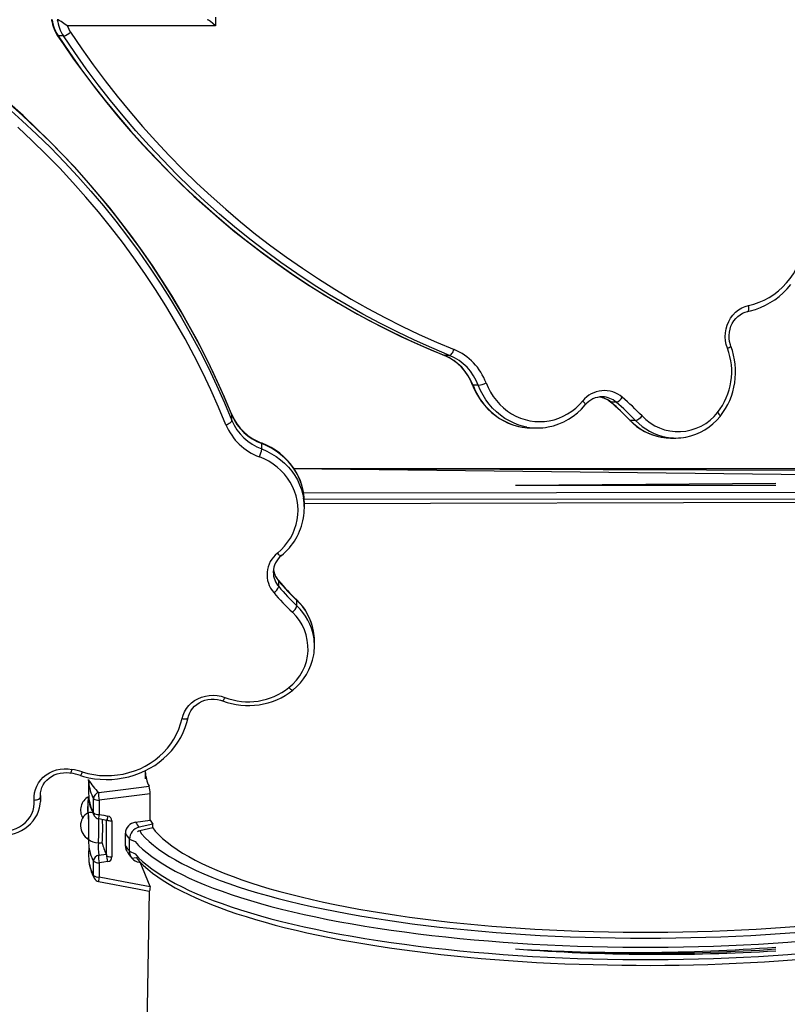
# Model space of a CAD drawing. Units: millimetres. Extents: x -1470 to 15594, y -18212 to -2608.
# Drawn here: x 5872 to 6482, y -13188 to -12406 of the extents above; entities that cross this region are included whole.
import ezdxf

# ---------------------------------------------------------------- set-up
doc = ezdxf.new("R2010")
doc.units = ezdxf.units.MM
doc.header["$LTSCALE"] = 120
doc.header["$PDSIZE"] = -1
doc.linetypes.add('SLD-Сплошная', pattern=[0])
doc.layers.add('ГЕОМЕТРИЯ', color=70, linetype='Continuous')
doc.styles.add('SLDTEXTSTYLE3', font='isocpeui.ttf')
doc.styles.get("Standard").update_dxf_attribs({"font": 'isocpeui.ttf'})
doc.dimstyles.new('ISO-25', dxfattribs={"dimtxt": 2.5, "dimasz": 2.5, "dimexe": 1.25, "dimexo": 0.625, "dimtad": 1, "dimtxsty": 'Standard', "dimcen": 2.5, "dimadec": 0, "dimazin": 0, "dimtfac": 1, "dimtmove": 0, "dimatfit": 3, "dimfxl": 1, "dimarcsym": 0})
doc.dimstyles.new('SLDDIMSTYLE0', dxfattribs={"dimtxt": 360, "dimasz": 360, "dimexe": 0, "dimexo": 0.0625, "dimgap": 90, "dimtad": 2, "dimdec": 0, "dimrnd": 1e-09, "dimzin": 12, "dimdsep": 46, "dimtxsty": 'SLDTEXTSTYLE3', "dimsah": 1, "dimcen": 0.09, "dimadec": 0, "dimazin": 3, "dimtfac": 1, "dimtdec": 3, "dimtofl": 0, "dimtmove": 0, "dimatfit": 3, "dimfxl": 1, "dimfrac": 2, "dimtolj": 1, "dimtzin": 12, "dimarcsym": 0})

# ---------------------------------------------------------------- blocks, each defined once
blk = doc.blocks.new('_D_1')
at = {"color": 0, "lineweight": -2, "transparency": 16777216}
for p, q in [((14248.37, -11286.62), (14248.37, -18211.85)), ((-31.35, -11389.62), (-31.35, -18211.85)), ((168.65, -18111.85), (14048.37, -18111.85))]:
    blk.add_line(p, q, dxfattribs=at)
at = {"color": 0, "transparency": 16777216}
for points in [[(168.65, -18078.52), (168.65, -18145.19), (-31.35, -18111.85)], [(14048.37, -18078.52), (14048.37, -18145.19), (14248.37, -18111.85)]]:
    blk.add_solid(points, dxfattribs=at)
at = {"layer": 'Defpoints', "color": 0, "transparency": 16777216}
for p in [(14248.37, -11186.62), (-31.35, -11289.62), (14248.37, -18111.85)]:
    blk.add_point(p, dxfattribs=at)
at = {"color": 0, "transparency": 16777216, "insert": (7108.51, -17711.85), "char_height": 300, "attachment_point": 2, "style": 'SLDTEXTSTYLE3'}
blk.add_mtext('\\A1;14280', dxfattribs=at)
blk = doc.blocks.new('*D12')
at = {"color": 0, "lineweight": -2, "transparency": 16777216}
for p, q in [((4255.68, -6158.84), (15593.93, -6158.84)), ((15493.93, -6358.84), (15493.93, -15264.75)), ((4656.34, -15464.75), (15593.93, -15464.75))]:
    blk.add_line(p, q, dxfattribs=at)
at = {"color": 0, "transparency": 16777216}
for points in [[(15460.6, -6358.84), (15527.26, -6358.84), (15493.93, -6158.84)], [(15460.6, -15264.75), (15527.26, -15264.75), (15493.93, -15464.75)]]:
    blk.add_solid(points, dxfattribs=at)
at = {"layer": 'Defpoints', "color": 0, "transparency": 16777216}
for p in [(4155.68, -6158.84), (4556.34, -15464.75), (15493.93, -15464.75)]:
    blk.add_point(p, dxfattribs=at)
at = {"color": 0, "transparency": 16777216, "insert": (15243.93, -10811.8), "char_height": 300, "attachment_point": 5, "rotation": 90}
blk.add_mtext('9306', dxfattribs=at)

msp = doc.modelspace()

# ---------------------------------------------------------------- linework, layer by layer
at = {"color": 7, "true_color": 0xffffff}
for p, q in [((6027.33, -12403.62), (6027.33, -12410.62)), ((6027.33, -12410.62), (5909.59, -12410.62)), ((5906.51, -12418.56), (5902.3, -12418.56)), ((6209.25, -12672.36), (6209.5, -12672.41)), ((6213.71, -12672.41), (6209.5, -12672.41)), ((6236.54, -12696.2), (6232.33, -12696.2)), ((6335.31, -12705.38), (6335.29, -12705.41)), ((6346.29, -12709.66), (6342.08, -12709.66)), ((6040.46, -12719.79), (6040.41, -12719.52)), ((6040.46, -12724.09), (6040.46, -12719.79)), ((6361.64, -12724.12), (6357.43, -12724.12)), ((6279.25, -12730.09), (6283.46, -12730.09)), ((6389.48, -12738.12), (6393.69, -12738.12)), ((6064.26, -12746.83), (6064.26, -12742.53)), ((6098.15, -12793.58), (6098.15, -12789.28)), ((6073.45, -12844.58), (6073.43, -12844.81)), ((6077.71, -12856.19), (6077.71, -12851.89)), ((6092.18, -12871.48), (6092.18, -12867.18)), ((6106.18, -12903.41), (6106.18, -12899.11)), ((5888.15, -13022.19), (5888.2, -13023.54)), ((5888.2, -13023.54), (5888.3, -13021.22)), ((5888.3, -13021.46), (5888.3, -13021.22)), ((5888.3, -13025.76), (5888.3, -13021.46))]:
    msp.add_line(p, q, dxfattribs=at)
at = {"color": 7, "true_color": 0xffffff, "flags": 128}
for points in [[(5897.42, -12405.62), (5897.11, -12405.77), (5897.11, -12406.02)], [(5909.59, -12410.62), (5909.58, -12410.61), (5906.84, -12408.63), (5904.57, -12407.06), (5903.13, -12406.19), (5902.27, -12405.77), (5901.63, -12405.62)], [(5901.89, -12418.41), (5906.21, -12424.84), (5914.57, -12436.88), (5923.17, -12448.73), (5931.99, -12460.38), (5941.04, -12471.83), (5950.31, -12483.07), (5959.8, -12494.1), (5969.49, -12504.91), (5979.4, -12515.5), (5989.5, -12525.86), (5999.81, -12535.99), (6010.31, -12545.88), (6021, -12555.53), (6031.87, -12564.94), (6042.92, -12574.1), (6054.15, -12583), (6065.55, -12591.65), (6077.12, -12600.04), (6088.84, -12608.16), (6100.72, -12616.02), (6112.75, -12623.6), (6124.92, -12630.91), (6137.23, -12637.95), (6149.68, -12644.7), (6162.25, -12651.16), (6174.95, -12657.34), (6187.76, -12663.24), (6200.69, -12668.83), (6209.25, -12672.36)], [(5901.89, -12418.41), (5902, -12418.51), (5902.3, -12418.56)], [(5902.3, -12418.56), (5911.24, -12431.71), (5920.46, -12444.64), (5929.94, -12457.33), (5939.69, -12469.79), (5949.7, -12482), (5959.96, -12493.97), (5970.47, -12505.68), (5981.23, -12517.13), (5992.22, -12528.31), (6003.44, -12539.21), (6014.89, -12549.84), (6026.56, -12560.19), (6038.44, -12570.24), (6050.54, -12580), (6062.83, -12589.46), (6075.32, -12598.61), (6088, -12607.45), (6100.86, -12615.98), (6113.9, -12624.19), (6127.1, -12632.08), (6140.47, -12639.64), (6154, -12646.87), (6167.67, -12653.76), (6181.48, -12660.32), (6195.43, -12666.54), (6209.5, -12672.41)], [(6213.71, -12672.41), (6199.64, -12666.54), (6185.69, -12660.32), (6171.88, -12653.76), (6158.21, -12646.87), (6144.68, -12639.64), (6131.31, -12632.08), (6118.11, -12624.19), (6105.07, -12615.98), (6092.21, -12607.45), (6079.53, -12598.61), (6067.04, -12589.46), (6054.75, -12580), (6042.66, -12570.24), (6030.77, -12560.19), (6019.1, -12549.84), (6007.65, -12539.21), (5996.43, -12528.31), (5985.44, -12517.13), (5974.68, -12505.68), (5964.17, -12493.97), (5953.91, -12482), (5943.9, -12469.79), (5934.15, -12457.33), (5924.67, -12444.64), (5915.45, -12431.71), (5906.51, -12418.56)], [(5912.18, -12415.64), (5921.06, -12428.7), (5930.21, -12441.54), (5939.63, -12454.14), (5949.31, -12466.51), (5959.25, -12478.64), (5969.44, -12490.53), (5979.87, -12502.15), (5990.55, -12513.52), (6001.47, -12524.62), (6012.61, -12535.46), (6023.98, -12546.01), (6035.57, -12556.28), (6047.37, -12566.26), (6059.38, -12575.96), (6071.59, -12585.35), (6083.99, -12594.44), (6096.58, -12603.22), (6109.35, -12611.69), (6122.3, -12619.84), (6135.41, -12627.67), (6148.69, -12635.18), (6162.12, -12642.36), (6175.7, -12649.21), (6189.41, -12655.72), (6203.26, -12661.89), (6217.24, -12667.72)], [(6040.46, -12719.79), (6034.59, -12705.77), (6028.38, -12691.87), (6021.82, -12678.11), (6014.93, -12664.48), (6007.7, -12651.01), (6000.14, -12637.69), (5992.25, -12624.53), (5984.04, -12611.54), (5975.51, -12598.72), (5966.67, -12586.09), (5957.51, -12573.65), (5948.06, -12561.4), (5938.3, -12549.35), (5928.24, -12537.51), (5917.9, -12525.88), (5907.27, -12514.47), (5896.36, -12503.29), (5885.18, -12492.34), (5873.74, -12481.62), (5862.03, -12471.15)], [(6040.41, -12719.52), (6037.59, -12712.67), (6032.03, -12699.78), (6026.18, -12686.99), (6020.04, -12674.33), (6013.61, -12661.78), (6006.89, -12649.37), (5999.9, -12637.08), (5992.62, -12624.94), (5985.08, -12612.93), (5977.25, -12601.08), (5969.17, -12589.37), (5960.81, -12577.83), (5952.2, -12566.45), (5943.33, -12555.24), (5934.2, -12544.21), (5924.83, -12533.35), (5915.21, -12522.67), (5905.34, -12512.19), (5895.25, -12501.89), (5884.92, -12491.8), (5874.36, -12481.9), (5863.58, -12472.22)], [(5862.03, -12475.45), (5873.74, -12485.92), (5885.18, -12496.63), (5896.36, -12507.59), (5907.27, -12518.77), (5917.9, -12530.18), (5928.24, -12541.8), (5938.3, -12553.65), (5948.06, -12565.69), (5957.51, -12577.94), (5966.67, -12590.39), (5975.51, -12603.02), (5984.04, -12615.84), (5992.25, -12628.83), (6000.14, -12641.99), (6007.7, -12655.31), (6014.93, -12668.78), (6021.82, -12682.4), (6028.38, -12696.17), (6034.59, -12710.06), (6040.46, -12724.09)], [(6035.78, -12727.65), (6029.95, -12713.72), (6023.78, -12699.92), (6017.27, -12686.25), (6010.42, -12672.73), (6003.24, -12659.34), (5995.73, -12646.12), (5987.9, -12633.05), (5979.75, -12620.15), (5971.28, -12607.42), (5962.49, -12594.88), (5953.41, -12582.52), (5944.01, -12570.36), (5934.32, -12558.39), (5924.34, -12546.63), (5914.07, -12535.09), (5903.51, -12523.76), (5892.68, -12512.65), (5881.58, -12501.78), (5870.21, -12491.14)], [(6451.59, -12632.77), (6455.83, -12631.68), (6459.98, -12630.24), (6464.02, -12628.46), (6467.91, -12626.35), (6471.65, -12623.91), (6475.2, -12621.17), (6478.54, -12618.14), (6481.66, -12614.84), (6484.53, -12611.29), (6487.14, -12607.51), (6489.47, -12603.53), (6491.52, -12599.36), (6493.25, -12595.03), (6494.67, -12590.57), (6495.77, -12586), (6496.54, -12581.35), (6496.98, -12576.66), (6497.08, -12571.94), (6496.84, -12567.23), (6496.27, -12562.55), (6495.36, -12557.93), (6494.13, -12553.41)], [(6450.71, -12637.66), (6452.99, -12637.13), (6457.09, -12635.92), (6461.09, -12634.41), (6464.99, -12632.61), (6468.76, -12630.52), (6472.4, -12628.15), (6475.87, -12625.52), (6479.16, -12622.64), (6482.26, -12619.52), (6485.15, -12616.18)], [(6434.68, -12666.82), (6433.74, -12663.83), (6433.16, -12660.74), (6432.94, -12657.6), (6433.09, -12654.45), (6433.6, -12651.34), (6434.47, -12648.33), (6435.69, -12645.47), (6437.23, -12642.79), (6439.07, -12640.34), (6441.18, -12638.16), (6443.52, -12636.29), (6446.06, -12634.75), (6448.77, -12633.57), (6451.59, -12632.77)], [(6437.44, -12665.04), (6437.05, -12663.92), (6436.43, -12661.52), (6436.09, -12659.06), (6436.04, -12656.56), (6436.26, -12654.08), (6436.76, -12651.66), (6437.53, -12649.32), (6438.55, -12647.11), (6439.82, -12645.06), (6441.3, -12643.19), (6442.98, -12641.55), (6444.83, -12640.14), (6446.82, -12639), (6448.93, -12638.14), (6450.71, -12637.66)], [(6450.71, -12637.66), (6450.92, -12637.58), (6451.23, -12637.3), (6451.47, -12636.85), (6451.65, -12636.24), (6451.76, -12635.49), (6451.78, -12634.65), (6451.72, -12633.73), (6451.59, -12632.77)], [(6213.71, -12672.41), (6214.12, -12672.32), (6214.57, -12672.05), (6215.05, -12671.62), (6215.54, -12671.03), (6216.02, -12670.32), (6216.48, -12669.51), (6216.89, -12668.63), (6217.24, -12667.72)], [(6231.92, -12696.07), (6232.78, -12698.17), (6234.54, -12701.89), (6236.57, -12705.47), (6238.84, -12708.86), (6241.34, -12712.06), (6244.06, -12715.05), (6246.99, -12717.8), (6250.1, -12720.31), (6253.38, -12722.56), (6256.81, -12724.53), (6260.37, -12726.22), (6264.03, -12727.61), (6267.78, -12728.7), (6271.36, -12729.43)], [(6231.92, -12696.07), (6232.04, -12696.16), (6232.33, -12696.2)], [(6232.33, -12696.2), (6234.05, -12700.22), (6236.06, -12704.07), (6238.35, -12707.74), (6240.91, -12711.19), (6243.72, -12714.41), (6246.75, -12717.38), (6250, -12720.07), (6253.44, -12722.47), (6257.04, -12724.56), (6260.79, -12726.34), (6264.66, -12727.78), (6268.62, -12728.88), (6271.48, -12729.45)], [(6275.2, -12729.36), (6272.83, -12728.88), (6268.87, -12727.78), (6265, -12726.34), (6261.25, -12724.56), (6257.65, -12722.47), (6254.21, -12720.07), (6250.97, -12717.38), (6247.93, -12714.41), (6245.12, -12711.19), (6242.56, -12707.74), (6240.27, -12704.07), (6238.26, -12700.22), (6236.54, -12696.2)], [(6242.72, -12694.28), (6244.35, -12698.08), (6246.28, -12701.72), (6248.47, -12705.17), (6250.93, -12708.41), (6253.63, -12711.42), (6256.55, -12714.17), (6259.68, -12716.65), (6262.99, -12718.83), (6266.45, -12720.71), (6270.05, -12722.26), (6273.75, -12723.48), (6277.54, -12724.37), (6281.38, -12724.91), (6285.25, -12725.09), (6289.12, -12724.93), (6292.96, -12724.41), (6296.75, -12723.55), (6300.46, -12722.35), (6304.07, -12720.81), (6307.54, -12718.96), (6310.86, -12716.79), (6313.99, -12714.34), (6316.93, -12711.6), (6319.65, -12708.61)], [(6321.57, -12711.82), (6321.63, -12711.71), (6321.64, -12711.4), (6321.51, -12710.98), (6321.23, -12710.48), (6320.81, -12709.9), (6320.28, -12709.27), (6319.65, -12708.61)], [(6341.7, -12709.53), (6341.76, -12709.58), (6342.08, -12709.66)], [(6035.78, -12727.65), (6036.69, -12727.3), (6037.57, -12726.88), (6038.38, -12726.43), (6039.09, -12725.94), (6039.67, -12725.44), (6040.11, -12724.96), (6040.37, -12724.5), (6040.46, -12724.09)], [(6357.02, -12723.98), (6357.11, -12724.06), (6357.43, -12724.12)], [(6428.83, -12720.93), (6428.89, -12720.83), (6428.9, -12720.52), (6428.76, -12720.11), (6428.47, -12719.61), (6428.04, -12719.05), (6427.5, -12718.43), (6426.86, -12717.78)], [(6097.44, -12781.15), (6097.17, -12779.7), (6096.24, -12775.94), (6095, -12772.25), (6093.46, -12768.65), (6091.63, -12765.18), (6089.52, -12761.84), (6087.15, -12758.66), (6084.53, -12755.66), (6081.66, -12752.85), (6078.57, -12750.24), (6075.28, -12747.87), (6071.81, -12745.73), (6068.16, -12743.84), (6064.58, -12742.29), (6064.13, -12742.11)], [(6064.26, -12742.53), (6064.22, -12742.23), (6064.13, -12742.11)], [(6097.44, -12781.15), (6096.93, -12778.69), (6095.83, -12774.75), (6094.39, -12770.89), (6092.62, -12767.16), (6090.53, -12763.57), (6088.13, -12760.14), (6085.44, -12756.91), (6082.47, -12753.88), (6079.25, -12751.08), (6075.79, -12748.54), (6072.13, -12746.25), (6068.27, -12744.24), (6064.26, -12742.53)], [(6064.26, -12746.83), (6068.27, -12748.54), (6072.13, -12750.55), (6075.79, -12752.83), (6079.25, -12755.38), (6082.47, -12758.18), (6085.44, -12761.21), (6088.13, -12764.44), (6090.53, -12767.87), (6092.62, -12771.46), (6094.39, -12775.19), (6095.83, -12779.04), (6096.93, -12782.99), (6097.48, -12785.7)], [(6076.67, -12829.68), (6079.66, -12826.98), (6082.39, -12824.05), (6084.85, -12820.93), (6087.02, -12817.62), (6088.87, -12814.16), (6090.41, -12810.57), (6091.61, -12806.87), (6092.47, -12803.1), (6092.99, -12799.27), (6093.15, -12795.41), (6092.96, -12791.55), (6092.43, -12787.73), (6091.54, -12783.95), (6090.32, -12780.26), (6088.76, -12776.68), (6086.89, -12773.23), (6084.7, -12769.93), (6082.23, -12766.82), (6079.48, -12763.91), (6076.47, -12761.22), (6073.23, -12758.77), (6069.78, -12756.58), (6066.14, -12754.66), (6062.34, -12753.03)], [(6076.67, -12829.68), (6077.32, -12830.31), (6077.95, -12830.84), (6078.53, -12831.25), (6079.04, -12831.53), (6079.46, -12831.66), (6079.77, -12831.63), (6079.87, -12831.57)], [(6077.71, -12851.89), (6077.64, -12851.57), (6077.58, -12851.49)], [(6092.18, -12867.18), (6092.11, -12866.86), (6092.04, -12866.76)], [(6000.83, -12961.15), (6001.63, -12958.34), (6002.81, -12955.65), (6004.35, -12953.11), (6006.22, -12950.78), (6008.4, -12948.67), (6010.84, -12946.84), (6013.52, -12945.31), (6016.39, -12944.1), (6019.4, -12943.23), (6022.51, -12942.72), (6025.66, -12942.57), (6028.8, -12942.79), (6031.89, -12943.37), (6034.88, -12944.3)], [(6085.84, -12936.51), (6086.48, -12937.15), (6087.1, -12937.69), (6087.67, -12938.11), (6088.17, -12938.39), (6088.58, -12938.52), (6088.89, -12938.5), (6088.98, -12938.45)], [(6005.72, -12960.24), (6005.97, -12959.22), (6006.73, -12957.07), (6007.8, -12955.01), (6009.14, -12953.1), (6010.73, -12951.35), (6012.55, -12949.8), (6014.57, -12948.46), (6016.75, -12947.37), (6019.07, -12946.53), (6021.49, -12945.96), (6023.96, -12945.66), (6026.45, -12945.64), (6028.93, -12945.9), (6031.34, -12946.44), (6033.11, -12947.02)], [(6034.88, -12944.3), (6034.51, -12945.09), (6034.15, -12945.78), (6033.82, -12946.34), (6033.53, -12946.74), (6033.3, -12946.97), (6033.12, -12947.03), (6033.11, -12947.02)], [(5919.98, -13006.36), (5922.35, -13007.05), (5926.78, -13008.1), (5931.28, -13008.87), (5935.83, -13009.35), (5940.4, -13009.53), (5944.97, -13009.42), (5949.53, -13009.02), (5954.04, -13008.32), (5958.5, -13007.34), (5962.86, -13006.07), (5967.13, -13004.52), (5971.27, -13002.71), (5975.26, -13000.63), (5979.09, -12998.31), (5982.73, -12995.74), (5986.17, -12992.94), (5989.4, -12989.93), (5992.39, -12986.72), (5995.13, -12983.33), (5997.62, -12979.77), (5999.83, -12976.05), (6001.75, -12972.21), (6003.39, -12968.25), (6004.72, -12964.2), (6005.72, -12960.24)], [(5921.47, -13003.54), (5925.99, -13004.77), (5930.61, -13005.67), (5935.29, -13006.24), (5940, -13006.48), (5944.72, -13006.38), (5949.41, -13005.94), (5954.06, -13005.18), (5958.62, -13004.08), (5963.08, -13002.66), (5967.41, -13000.93), (5971.58, -12998.9), (5975.57, -12996.58), (5979.35, -12993.98), (5982.9, -12991.11), (5986.2, -12988.01), (5989.23, -12984.68), (5991.97, -12981.14), (5994.4, -12977.42), (5996.52, -12973.53), (5998.3, -12969.51), (5999.74, -12965.38), (6000.83, -12961.15)], [(6000.83, -12961.15), (6001.78, -12961.28), (6002.7, -12961.34), (6003.55, -12961.31), (6004.3, -12961.2), (6004.91, -12961.02), (6005.36, -12960.76), (6005.64, -12960.45), (6005.72, -12960.24)], [(5883.22, -13025.86), (5883.16, -13023.01), (5883.48, -13020.18), (5884.18, -13017.41), (5885.25, -13014.74), (5886.67, -13012.21), (5888.42, -13009.86), (5890.46, -13007.73), (5892.78, -13005.85), (5895.34, -13004.24), (5898.08, -13002.94), (5900.99, -13001.96), (5904, -13001.31), (5907.07, -13001.02), (5910.17, -13001.07), (5913.23, -13001.48)], [(5888.15, -13022.19), (5888.24, -13020.17), (5888.66, -13017.94), (5889.39, -13015.77), (5890.42, -13013.7), (5891.72, -13011.77), (5893.28, -13010), (5895.07, -13008.42), (5897.07, -13007.06), (5899.23, -13005.93), (5901.54, -13005.05), (5903.94, -13004.44), (5906.41, -13004.11), (5908.9, -13004.05), (5911.38, -13004.28), (5912.29, -13004.43)], [(5921.47, -13003.54), (5921.15, -13004.35), (5920.85, -13005.06), (5920.58, -13005.63), (5920.34, -13006.05), (5920.14, -13006.3), (5919.99, -13006.36), (5919.98, -13006.36)], [(5837.28, -13045.75), (5838.58, -13046.87), (5841, -13048.65), (5843.61, -13050.18), (5846.37, -13051.46), (5849.26, -13052.47), (5852.25, -13053.2), (5855.3, -13053.63), (5858.39, -13053.77), (5861.47, -13053.61), (5864.53, -13053.16), (5867.52, -13052.42), (5870.41, -13051.39), (5873.18, -13050.08), (5875.79, -13048.52), (5878.21, -13046.72), (5880.42, -13044.69), (5882.39, -13042.46), (5884.1, -13040.05), (5885.54, -13037.49), (5886.69, -13034.81), (5887.53, -13032.04), (5888.07, -13029.2), (5888.24, -13026.99)], [(5840.66, -13044.02), (5842.94, -13045.87), (5845.45, -13047.45), (5848.15, -13048.74), (5851, -13049.72), (5853.95, -13050.37), (5856.98, -13050.69), (5860.02, -13050.67), (5863.03, -13050.31), (5865.98, -13049.61), (5868.81, -13048.59), (5871.49, -13047.26), (5873.97, -13045.64), (5876.22, -13043.76), (5878.2, -13041.64), (5879.89, -13039.31), (5881.26, -13036.81), (5882.29, -13034.17), (5882.97, -13031.44), (5883.28, -13028.66), (5883.22, -13025.86)], [(5883.22, -13025.86), (5884.19, -13025.75), (5885.12, -13025.57), (5885.99, -13025.32), (5886.74, -13025.03), (5887.36, -13024.68), (5887.82, -13024.31), (5888.1, -13023.92), (5888.2, -13023.54)], [(5888.2, -13023.54), (5888.28, -13026.59), (5888.24, -13026.99)]]:
    msp.add_lwpolyline(points, dxfattribs=at)
at = {"color": 7, "true_color": 0xffffff}
for centre, radius, start, end in [((5927.4, -12401.46), 30.63, 188.5787, 213.60862), ((5928.51, -12401.27), 31.4, 187.9577, 213.41111), ((5932.72, -12401.27), 31.4, 187.9577, 213.41111), ((5933.56, -12401.47), 25.66, 200.89028, 213.53471), ((5903.4, -12405.56), 13.37, 283.4675, 311.04068), ((6199.4, -12710.33), 46.19, 20.32553, 67.2847), ((6386.03, -12685.44), 52.09, 321.61679, 20.94055), ((6384.11, -12685.44), 57.1, 321.56504, 20.92787), ((6433.25, -12661.58), 5.43, 285.20365, 320.38462), ((6193.16, -12710.44), 41.34, 20.33628, 67.09816), ((6193.53, -12710.57), 41.38, 20.32553, 67.2847), ((6197.81, -12710.5), 41.29, 20.27051, 67.33972), ((6233.43, -12675.28), 21.15, 278.45313, 296.0491), ((6336.75, -12722.32), 21.92, 49.22088, 141.27998), ((6334.91, -12722.5), 17.09, 88.72517, 141.30499), ((6330.54, -12722.44), 17.06, 49.1646, 82.33492), ((6330.56, -12723.08), 17.69, 49.35592, 82.66661), ((6334.78, -12722.98), 17.61, 49.1748, 88.27354), ((6343.2, -12701.04), 9.15, 289.74973, 329.20937), ((6212.43, -12868.44), 213.77, 43.78413, 49.56744), ((6282.79, -12679.96), 50.19, 280.57103, 320.60165), ((6206.22, -12868.52), 208.88, 43.78547, 49.56555), ((6206.53, -12868.75), 209.02, 43.78413, 49.56744), ((6210.74, -12868.75), 209.02, 43.78413, 49.56744), ((6078.1, -12703.7), 40.87, 202.77065, 250.01005), ((6078.47, -12703.84), 41.22, 202.76551, 249.83105), ((6078.54, -12708.06), 41.31, 202.82303, 249.77353), ((6389.84, -12693.02), 45.12, 223.33861, 260.14558), ((6390.06, -12693.29), 44.89, 223.3733, 259.96618), ((6358.53, -12714.27), 10.33, 287.49191, 322.75222), ((6394.29, -12693.27), 44.92, 223.37982, 259.27577), ((6395.64, -12693.46), 39.58, 223.14246, 322.07852), ((6393.15, -12692.57), 45.57, 280.73629, 321.52369), ((6078.2, -12709.84), 46.01, 202.76551, 249.83105), ((6279.25, -12683.06), 47.04, 260.49027, 269.99523), ((6283.42, -12683.07), 47.02, 259.93078, 280.50355), ((6389.48, -12695.38), 42.74, 260.24528, 269.99782), ((6393.63, -12695.36), 42.75, 259.61473, 280.80104), ((6043.5, -12743.81), 20.98, 333.90819, 351.71694), ((6051.46, -12793.5), 46.68, 349.95928, 9.62578), ((6051.44, -12789.29), 46.71, 0.00544, 10.03248), ((6048.53, -12793.08), 49.64, 309.15304, 350.07472), ((6090.25, -12846.72), 21.79, 128.56201, 220.89934), ((6090.59, -12844.96), 17.15, 128.71314, 178.73466), ((6090.96, -12844.71), 17.53, 180.31849, 220.90933), ((6090.1, -12840.53), 16.64, 187.7602, 221.19771), ((6091.13, -12840.39), 17.67, 187.76898, 220.61896), ((6069.14, -12853.18), 9.09, 300.7377, 340.64872), ((6235.82, -12716.18), 208.19, 220.53392, 226.32175), ((6236.23, -12716.34), 208.57, 220.5353, 226.31979), ((6236.23, -12720.63), 208.57, 220.5353, 226.31979), ((6235.9, -12722.35), 213.31, 220.5353, 226.31979), ((6082.38, -12868.45), 10.26, 307.19188, 342.85954), ((6061.31, -12899.49), 44.89, 10.25408, 46.81332), ((6061.55, -12899.74), 44.7, 10.62236, 46.74534), ((6061.58, -12904.01), 44.67, 9.91393, 46.75233), ((6061.74, -12905.4), 39.35, 307.7667, 46.99345), ((6063.74, -12899.11), 42.44, 0.00251, 10.34226), ((6063.75, -12903.36), 42.42, 350.23882, 9.54254), ((6060.93, -12902.92), 45.27, 308.28877, 350.29566), ((6053.5, -12893.6), 57.19, 249.10319, 308.34441), ((6053.5, -12895.53), 52.21, 249.10365, 308.27707), ((5904.82, -13000.43), 8.47, 331.80909, 352.90855), ((5898.96, -13074.06), 70.89, 72.75264, 79.16809), ((5898.96, -13076.03), 75.91, 72.75314, 79.16653)]:
    msp.add_arc(centre, radius, start, end, dxfattribs=at)
msp.add_ellipse((6025.42, -12410.62), major_axis=(-4.9, 4.9), ratio=0.198971, start_param=4.515983, end_param=6.086779, dxfattribs=at)
at = {"layer": 'ГЕОМЕТРИЯ', "color": 7, "linetype": 'SLD-Сплошная', "lineweight": 25, "true_color": 0xffffff}
for p, q in [((6089.18, -12762.41), (6762.31, -12762.41)), ((6089.18, -12762.41), (6777.34, -12770.43)), ((6089.18, -12762.41), (6772.66, -12764.33)), ((6266.02, -12775.51), (6473.1, -12774.01)), ((6266.02, -12775.51), (6473.1, -12775.51)), ((6097.26, -12781.81), (6777.34, -12780.59)), ((6097.35, -12786.48), (6772.66, -12786.69)), ((6098.02, -12790.06), (6762.31, -12788.61)), ((5971.55, -13003.28), (5971.55, -13008.87)), ((5926.55, -13009.55), (5926.55, -13020.93)), ((5975.38, -13041.98), (5975.38, -13020.82)), ((5926.62, -13023), (5926.2, -13023.46)), ((5930.47, -13036.15), (5930.47, -13024.78)), ((5934.83, -13025.89), (5934.83, -13037.27)), ((5940.74, -13042.19), (5934.62, -13040.77)), ((5940.74, -13069.15), (5940.74, -13042.19)), ((5945.09, -13042.47), (5945.09, -13071.08)), ((5963.84, -13043.52), (5975.38, -13041.98)), ((5977.63, -13045.06), (5966.7, -13047.54)), ((5977.63, -13048.01), (5977.63, -13045.06)), ((5955.73, -13061.91), (5955.73, -13052.3)), ((5977.63, -13048.01), (5967.21, -13050.37)), ((5934.29, -13059.85), (5937.29, -13059.82)), ((5959.01, -13066.59), (5959.01, -13056.98)), ((5926.62, -13061.46), (5926.55, -13070.68)), ((5934.62, -13069.62), (5940.59, -13068.87)), ((5930.47, -13085.9), (5930.47, -13074.52)), ((5934.83, -13075.64), (5934.83, -13087.01)), ((5966.7, -13075.22), (5967.64, -13075.34)), ((5975.38, -13094.63), (5967.64, -13075.34)), ((5974.76, -13098.2), (5971.55, -13270.7))]:
    msp.add_line(p, q, dxfattribs=at)
at = {"layer": 'ГЕОМЕТРИЯ', "color": 7, "linetype": 'SLD-Сплошная', "lineweight": 25, "true_color": 0xffffff, "flags": 128}
for points in [[(5926.62, -13011.71), (5926.59, -13011.25), (5926.55, -13009.55)], [(5926.55, -13020.93), (5926.59, -13022.63), (5926.62, -13023)], [(5934.62, -13019.87), (5953.99, -13017.44), (5974.57, -13014.88)], [(5975.38, -13020.82), (5954.2, -13023.46), (5934.83, -13025.89)], [(5926.16, -13035.92), (5926.07, -13035.98), (5926.14, -13036.13), (5926.21, -13036.63), (5926.28, -13037.46), (5926.34, -13038.6), (5926.4, -13040), (5926.45, -13041.62), (5926.5, -13043.41), (5926.53, -13045.3), (5926.55, -13047.23), (5926.55, -13049.13), (5926.55, -13050.93), (5926.53, -13052.59), (5926.5, -13054.03), (5926.45, -13055.22), (5926.4, -13056.1), (5926.34, -13056.66), (5926.28, -13056.87), (5926.26, -13056.87)], [(5926.36, -13056.92), (5926.42, -13056.82), (5926.48, -13056.36), (5926.54, -13055.57), (5926.58, -13054.47), (5926.62, -13053.09), (5926.64, -13051.48), (5926.65, -13049.71), (5926.65, -13047.82), (5926.64, -13045.88), (5926.61, -13043.96), (5926.57, -13042.13), (5926.52, -13040.44), (5926.46, -13038.96), (5926.4, -13037.73), (5926.33, -13036.8), (5926.26, -13036.19), (5926.19, -13035.94), (5926.17, -13035.93)], [(5934.83, -13037.27), (5938.73, -13038), (5941.66, -13038.55)], [(5934.62, -13040.77), (5934.52, -13040.89), (5934.5, -13040.9)], [(5940.74, -13042.19), (5940.7, -13041.26), (5940.87, -13041.53), (5941.25, -13041.78), (5941.82, -13042.01), (5942.57, -13042.2), (5943.45, -13042.34), (5944.44, -13042.44), (5945.09, -13042.47)], [(5941.66, -13038.55), (5941.56, -13039.17), (5941.43, -13040.08), (5941.33, -13040.86), (5941.28, -13041.48), (5941.27, -13041.91), (5941.3, -13042.15), (5941.38, -13042.16), (5940.74, -13042.19)], [(5967.21, -13050.37), (5966.14, -13050.71), (5965.49, -13051.02)], [(5967.21, -13050.37), (5968.66, -13052.84), (5971.5, -13055.87), (5974.68, -13058.87), (5978.2, -13061.85), (5982.05, -13064.8), (5986.23, -13067.72), (5990.75, -13070.61), (5995.59, -13073.46), (6000.75, -13076.27), (6006.23, -13079.04), (6012.02, -13081.78), (6018.11, -13084.46), (6024.51, -13087.1), (6031.2, -13089.69), (6038.19, -13092.22), (6045.46, -13094.71), (6053, -13097.13), (6060.82, -13099.5), (6068.9, -13101.81), (6077.25, -13104.06), (6085.84, -13106.24), (6094.67, -13108.36), (6103.74, -13110.4), (6113.04, -13112.38), (6122.56, -13114.29), (6132.3, -13116.12), (6142.23, -13117.88), (6152.36, -13119.57), (6162.68, -13121.17), (6173.17, -13122.7), (6183.84, -13124.15), (6194.66, -13125.51), (6205.63, -13126.8), (6216.74, -13128), (6227.99, -13129.11), (6239.35, -13130.14), (6250.83, -13131.09), (6262.41, -13131.94), (6274.08, -13132.71), (6285.83, -13133.39), (6297.66, -13133.98), (6309.55, -13134.48), (6321.48, -13134.89), (6333.46, -13135.2), (6345.47, -13135.43), (6357.5, -13135.57), (6369.55, -13135.61), (6381.59, -13135.57), (6393.62, -13135.43), (6405.63, -13135.2), (6417.61, -13134.89), (6429.55, -13134.48), (6441.43, -13133.98), (6453.26, -13133.39), (6465.01, -13132.71), (6476.68, -13131.94), (6488.26, -13131.09), (6499.74, -13130.14), (6511.11, -13129.11), (6522.35, -13128), (6533.46, -13126.8), (6544.44, -13125.51), (6555.26, -13124.15), (6565.92, -13122.7), (6576.41, -13121.17), (6586.73, -13119.57), (6596.86, -13117.88), (6606.8, -13116.12), (6616.53, -13114.29), (6626.05, -13112.38), (6635.35, -13110.4), (6644.42, -13108.36), (6653.26, -13106.24), (6661.85, -13104.06), (6670.19, -13101.81), (6678.27, -13099.5), (6686.09, -13097.13), (6693.64, -13094.71), (6700.91, -13092.22), (6707.89, -13089.69), (6714.58, -13087.1), (6720.98, -13084.46), (6727.08, -13081.78), (6732.87, -13079.04), (6738.34, -13076.27), (6743.5, -13073.46), (6748.34, -13070.61), (6752.86, -13067.72), (6757.04, -13064.8), (6760.9, -13061.85), (6764.41, -13058.87), (6767.59, -13055.87), (6770.43, -13052.84), (6772.38, -13050.5)], [(5977.63, -13048.01), (5979.43, -13050.56), (5982.25, -13053.54), (5985.4, -13056.49), (5988.89, -13059.41), (5992.71, -13062.31), (5996.85, -13065.18), (6001.33, -13068.01), (6006.13, -13070.81), (6011.24, -13073.57), (6016.67, -13076.29), (6022.41, -13078.96), (6028.45, -13081.6), (6034.79, -13084.18), (6041.42, -13086.71), (6048.34, -13089.2), (6055.54, -13091.63), (6063.02, -13094), (6070.76, -13096.32), (6078.76, -13098.57), (6087.02, -13100.76), (6095.53, -13102.89), (6104.27, -13104.95), (6113.25, -13106.95), (6122.45, -13108.87), (6131.87, -13110.73), (6141.5, -13112.51), (6151.32, -13114.21), (6161.34, -13115.84), (6171.53, -13117.4), (6181.91, -13118.87), (6192.44, -13120.27), (6203.13, -13121.58), (6213.97, -13122.81), (6224.94, -13123.96), (6236.04, -13125.02), (6247.25, -13126), (6258.57, -13126.89), (6269.99, -13127.7), (6281.5, -13128.42), (6293.08, -13129.05), (6304.73, -13129.59), (6316.44, -13130.04), (6328.19, -13130.4), (6339.98, -13130.67), (6351.8, -13130.85), (6363.63, -13130.94), (6375.46, -13130.94), (6387.3, -13130.85), (6399.11, -13130.67), (6410.9, -13130.4), (6422.65, -13130.04), (6434.36, -13129.59), (6446.01, -13129.05), (6457.59, -13128.42), (6469.1, -13127.7), (6480.52, -13126.89), (6491.84, -13126), (6503.06, -13125.02), (6514.15, -13123.96), (6525.13, -13122.81), (6535.96, -13121.58), (6546.65, -13120.27), (6557.19, -13118.87), (6567.56, -13117.4), (6577.76, -13115.84), (6587.77, -13114.21), (6597.6, -13112.51), (6607.22, -13110.73), (6616.64, -13108.87), (6625.84, -13106.95), (6634.82, -13104.95), (6643.57, -13102.89), (6652.07, -13100.76), (6660.33, -13098.57), (6668.33, -13096.32), (6676.08, -13094), (6683.55, -13091.63), (6690.75, -13089.2), (6697.67, -13086.71), (6704.3, -13084.18), (6710.64, -13081.6), (6716.68, -13078.96), (6722.42, -13076.29), (6727.85, -13073.57), (6732.97, -13070.81), (6737.76, -13068.01), (6742.24, -13065.18), (6746.39, -13062.31), (6750.21, -13059.41), (6753.69, -13056.49), (6756.85, -13053.54), (6759.66, -13050.56), (6761.74, -13048.07)], [(5959.01, -13056.98), (5963.49, -13058.83), (5966.31, -13061.87), (5969.47, -13064.88), (5972.97, -13067.87), (5976.8, -13070.83), (5980.96, -13073.77), (5985.45, -13076.67), (5990.27, -13079.53), (5995.4, -13082.36), (6000.85, -13085.15), (6006.61, -13087.89), (6012.67, -13090.59), (6019.04, -13093.25), (6025.7, -13095.85), (6032.65, -13098.41), (6039.88, -13100.91), (6047.39, -13103.35), (6055.17, -13105.74), (6063.22, -13108.07), (6071.53, -13110.34), (6080.08, -13112.55), (6088.88, -13114.68), (6097.92, -13116.76), (6107.18, -13118.76), (6116.67, -13120.69), (6126.37, -13122.56), (6136.27, -13124.34), (6146.37, -13126.06), (6156.66, -13127.69), (6167.13, -13129.25), (6177.77, -13130.73), (6188.57, -13132.13), (6199.52, -13133.45), (6210.62, -13134.68), (6221.85, -13135.83), (6233.2, -13136.9), (6244.67, -13137.88), (6256.24, -13138.77), (6267.91, -13139.58), (6279.67, -13140.3), (6291.5, -13140.93), (6303.39, -13141.47), (6315.34, -13141.92), (6327.34, -13142.28), (6339.37, -13142.55), (6351.43, -13142.74), (6363.51, -13142.83), (6375.59, -13142.83), (6387.66, -13142.74), (6399.72, -13142.55), (6411.75, -13142.28), (6423.75, -13141.92), (6435.7, -13141.47), (6447.6, -13140.93), (6459.43, -13140.3), (6471.18, -13139.58), (6482.85, -13138.77), (6494.42, -13137.88), (6505.89, -13136.9), (6517.25, -13135.83), (6528.48, -13134.68), (6539.57, -13133.45), (6550.52, -13132.13), (6561.32, -13130.73), (6571.96, -13129.25), (6582.43, -13127.69), (6592.72, -13126.06), (6602.82, -13124.34), (6612.72, -13122.56), (6622.42, -13120.69), (6631.91, -13118.76), (6641.17, -13116.76), (6650.21, -13114.68), (6659.01, -13112.55), (6667.57, -13110.34), (6675.87, -13108.07), (6683.92, -13105.74), (6691.7, -13103.35), (6699.21, -13100.91), (6706.45, -13098.41), (6713.4, -13095.85), (6720.06, -13093.25), (6726.42, -13090.59), (6732.48, -13087.89), (6738.24, -13085.15), (6743.69, -13082.36), (6748.82, -13079.53), (6753.64, -13076.67), (6758.13, -13073.77), (6762.29, -13070.83), (6766.12, -13067.87), (6769.62, -13064.88), (6772.78, -13061.87), (6775.6, -13058.83), (6777.34, -13056.74)], [(5940.74, -13069.15), (5940.78, -13070.03), (5941.28, -13070.4), (5942.19, -13070.71), (5943.42, -13070.94), (5944.86, -13071.07), (5945.09, -13071.08)], [(5957.1, -13066.62), (5956.35, -13065.13), (5955.73, -13061.91)], [(5959.01, -13066.59), (5963.49, -13068.64), (5966.31, -13071.67), (5969.47, -13074.69), (5972.97, -13077.68), (5976.8, -13080.64), (5980.96, -13083.57), (5985.45, -13086.47), (5990.27, -13089.34), (5995.4, -13092.16), (6000.85, -13094.95), (6006.61, -13097.7), (6012.67, -13100.4), (6019.04, -13103.05), (6025.7, -13105.66), (6032.65, -13108.21), (6039.88, -13110.72), (6047.39, -13113.16), (6055.17, -13115.55), (6063.22, -13117.88), (6071.53, -13120.15), (6080.08, -13122.35), (6088.88, -13124.49), (6097.92, -13126.56), (6107.18, -13128.57), (6116.67, -13130.5), (6126.37, -13132.36), (6136.27, -13134.15), (6146.37, -13135.86), (6156.66, -13137.5), (6167.13, -13139.06), (6177.77, -13140.54), (6188.57, -13141.94), (6199.52, -13143.25), (6210.62, -13144.49), (6221.85, -13145.64), (6233.2, -13146.71), (6244.67, -13147.69), (6256.24, -13148.58), (6267.91, -13149.39), (6279.67, -13150.1), (6291.5, -13150.73), (6303.39, -13151.28), (6315.34, -13151.73), (6327.34, -13152.09), (6339.37, -13152.36), (6351.43, -13152.54), (6363.51, -13152.63), (6375.59, -13152.63), (6387.66, -13152.54), (6399.72, -13152.36), (6411.75, -13152.09), (6423.75, -13151.73), (6435.7, -13151.28), (6447.6, -13150.73), (6459.43, -13150.1), (6471.18, -13149.39), (6482.85, -13148.58), (6494.42, -13147.69), (6505.89, -13146.71), (6517.25, -13145.64), (6528.48, -13144.49), (6539.57, -13143.25), (6550.52, -13141.94), (6561.32, -13140.54), (6571.96, -13139.06), (6582.43, -13137.5), (6592.72, -13135.86), (6602.82, -13134.15), (6612.72, -13132.36), (6622.42, -13130.5), (6631.91, -13128.57), (6641.17, -13126.56), (6650.21, -13124.49), (6659.01, -13122.35), (6667.57, -13120.15), (6675.87, -13117.88), (6683.92, -13115.55), (6691.7, -13113.16), (6699.21, -13110.72), (6706.45, -13108.21), (6713.4, -13105.66), (6720.06, -13103.05), (6726.42, -13100.4), (6732.48, -13097.7), (6738.24, -13094.95), (6743.69, -13092.16), (6748.82, -13089.34), (6753.64, -13086.47), (6758.13, -13083.57), (6762.29, -13080.64), (6766.12, -13077.68), (6769.62, -13074.69), (6772.78, -13071.67), (6775.6, -13068.64), (6777.34, -13066.55)], [(5926.55, -13070.68), (5926.59, -13072.38), (5926.62, -13072.75)], [(5941.66, -13074.78), (5938.73, -13075.15), (5934.83, -13075.64)], [(5960.86, -13071.99), (5964.24, -13071.62), (5967.05, -13074.75), (5970.19, -13077.85), (5973.65, -13080.91), (5977.42, -13083.93), (5981.49, -13086.9), (5985.85, -13089.83), (5990.5, -13092.7), (5995.44, -13095.52), (6000.65, -13098.29), (6006.14, -13101), (6011.89, -13103.67), (6017.91, -13106.28), (6024.19, -13108.84), (6030.73, -13111.34), (6037.51, -13113.8), (6044.55, -13116.19), (6051.82, -13118.53), (6059.33, -13120.81), (6067.07, -13123.03), (6075.04, -13125.2), (6083.22, -13127.3), (6091.62, -13129.34), (6100.23, -13131.31), (6109.04, -13133.23), (6118.04, -13135.07), (6127.24, -13136.85), (6136.61, -13138.57), (6146.16, -13140.21), (6155.88, -13141.78), (6165.76, -13143.28), (6175.79, -13144.71), (6185.97, -13146.07), (6196.29, -13147.35), (6206.74, -13148.56), (6217.31, -13149.69), (6227.99, -13150.75), (6238.79, -13151.73), (6249.68, -13152.63), (6260.66, -13153.45), (6271.72, -13154.19), (6282.86, -13154.85), (6294.06, -13155.44), (6305.33, -13155.94), (6316.63, -13156.36), (6327.98, -13156.7), (6339.36, -13156.95), (6350.77, -13157.13), (6362.19, -13157.22), (6373.61, -13157.24), (6385.03, -13157.17), (6396.44, -13157.01), (6407.82, -13156.78), (6419.18, -13156.46), (6430.5, -13156.07), (6441.78, -13155.59), (6453, -13155.03), (6464.16, -13154.39), (6475.24, -13153.67), (6486.25, -13152.87), (6497.16, -13152), (6507.98, -13151.04), (6518.7, -13150.01), (6529.3, -13148.9), (6539.79, -13147.71), (6550.14, -13146.45), (6560.36, -13145.12), (6570.43, -13143.71), (6580.35, -13142.23), (6590.11, -13140.68), (6599.71, -13139.05), (6609.13, -13137.36), (6618.38, -13135.6), (6627.43, -13133.78), (6636.3, -13131.88), (6644.96, -13129.93), (6653.41, -13127.91), (6661.66, -13125.82), (6669.68, -13123.68), (6677.48, -13121.48), (6685.05, -13119.22), (6692.39, -13116.9), (6699.48, -13114.52), (6706.33, -13112.09), (6712.94, -13109.61), (6719.28, -13107.07), (6725.37, -13104.48), (6731.19, -13101.84), (6736.75, -13099.14), (6742.04, -13096.4), (6747.05, -13093.6), (6751.79, -13090.75), (6756.24, -13087.84), (6760.41, -13084.89), (6764.28, -13081.88), (6767.85, -13078.81), (6771.12, -13075.7), (6774.08, -13072.53), (6776.06, -13070.11)], [(5934.5, -13090.64), (5965.51, -13096.47), (5974.76, -13098.2)], [(5934.83, -13087.01), (5954.2, -13090.66), (5975.38, -13094.63)], [(5975.38, -13094.63), (5975.34, -13096.1), (5975.21, -13097.26), (5975.01, -13097.98), (5974.77, -13098.21), (5974.76, -13098.2)]]:
    msp.add_lwpolyline(points, dxfattribs=at)
at = {"layer": 'ГЕОМЕТРИЯ', "color": 7, "linetype": 'SLD-Сплошная', "lineweight": 25, "true_color": 0xffffff}
for centre, radius, start, end in [((6004.48, -13000.89), 33.02, 184.14173, 205.05445), ((5956.82, -12994.18), 33.95, 206.92003, 229.15675), ((5960.07, -13008.95), 33.56, 184.70471, 208.12548), ((5935.55, -13024.86), 5.08, 100.63741, 179.04815), ((5951.5, -13022.29), 17.06, 171.85366, 192.18818), ((5958.21, -13020.15), 17.19, 357.78285, 17.87034), ((5932.08, -13033.86), 12, 118.43515, 211.41025), ((6027.25, -13033.03), 101.5, 174.58922, 181.76099), ((6019.83, -13033.16), 93.98, 173.98599, 181.75217), ((5962.9, -13020.22), 36.67, 184.83777, 209.51487), ((5960.06, -13020.34), 33.54, 184.55242, 208.12905), ((5934.15, -13019.45), 6.47, 235.36579, 275.98269), ((5932.08, -13046.37), 12, 119.48485, 241.55487), ((5927.79, -13045.78), 9.99, 74.40845, 99.40186), ((5934.15, -13030.83), 6.47, 235.36579, 275.98269), ((5935.09, -13036.16), 4.62, 179.91446, 207.36435), ((5947.13, -13040.19), 12.65, 166.62898, 183.19536), ((5935.43, -13035.98), 5, 207.40656, 259.33381), ((5783.8, -13048.34), 150.93, 355.62507, 2.83458), ((5793.4, -13048.49), 144.34, 355.4953, 2.86511), ((5941.02, -13042.58), 4.08, 1.48089, 80.94719), ((5964.84, -13052.57), 9.11, 96.27019, 178.28363), ((6004.67, -13017.47), 48.43, 212.53979, 218.38079), ((6015.33, -13015.24), 48.07, 213.80071, 218.34579), ((5997.15, -13026.74), 48.68, 211.67649, 218.40954), ((5968.84, -13057.13), 9.83, 102.55598, 179.11866), ((5934.04, -13048.13), 11.7, 228.30723, 271.23058), ((5956.04, -13057.49), 29.68, 178.90947, 187.68109), ((5968.05, -13063.6), 33.97, 173.61796, 190.20148), ((5971.18, -13052.59), 34.65, 192.04788, 208.01625), ((5960.07, -13058.7), 33.56, 184.70471, 208.12548), ((5957.75, -13069.27), 17.01, 179.60944, 198.89817), ((5997.11, -13036.38), 48.62, 211.67438, 218.4144), ((6005.02, -13036.99), 56.35, 211.73431, 218.40314), ((5967.66, -13066.63), 8.64, 179.73734, 263.67111), ((5963.22, -13070.54), 36.66, 183.44995, 208.48736), ((5960.06, -13070.09), 33.54, 184.55242, 208.12905), ((5935.55, -13074.61), 5.08, 100.63741, 179.04815), ((5934.15, -13069.2), 6.47, 235.36579, 275.98269), ((5951.5, -13072.03), 17.06, 171.85366, 192.18818), ((5941.32, -13071.02), 3.78, 275.2067, 359.14593), ((5934.15, -13080.58), 6.47, 235.36579, 275.98269), ((5935.09, -13085.91), 4.62, 179.91135, 207.37041), ((5935.43, -13085.73), 5, 207.40335, 259.33231), ((5947.16, -13089.94), 12.68, 166.64857, 183.17613), ((6359.04, -11611.86), 1535.18, 266.52635, 274.26101), ((6369.75, -11612.48), 1535.25, 266.12568, 273.85981), ((6380.47, -11613.31), 1535.17, 265.72452, 273.45922), ((6369.75, -11612.48), 1535.24, 266.12566, 273.85982)]:
    msp.add_arc(centre, radius, start, end, dxfattribs=at)

# ---------------------------------------------------------------- dimensions: what is measured, and where the dimension line sits
dim = msp.add_linear_dim(base=(15493.93, -15464.75), p1=(4155.68, -6158.84), p2=(4556.34, -15464.75), angle=270, dimstyle='ISO-25', override={"dimtxt": 300, "dimasz": 200, "dimexe": 100, "dimexo": 100, "dimgap": 100, "dimtih": 0, "dimtoh": 1, "dimdec": 0, "dimzin": 0, "dimadec": 2, "dimtdec": 3, "dimtzin": 0})
dim.commit()
dim.dimension.update_dxf_attribs({"geometry": '*D12', "text_midpoint": (15243.93, -10811.8)})
at = {"color": 251, "true_color": 0x636466}
dim = msp.add_linear_dim(base=(14248.37, -18111.85), p1=(-31.35, -11289.62), p2=(14248.37, -11186.62), dimstyle='SLDDIMSTYLE0', override={"dimtxt": 300, "dimasz": 200, "dimexe": 100, "dimexo": 100, "dimgap": 100, "dimtad": 3}, dxfattribs=at)
dim.commit()
dim.dimension.update_dxf_attribs({"geometry": '_D_1', "text_midpoint": (7108.51, -18111.85), "dimtype": 160})

doc.saveas('drawing.dxf')
